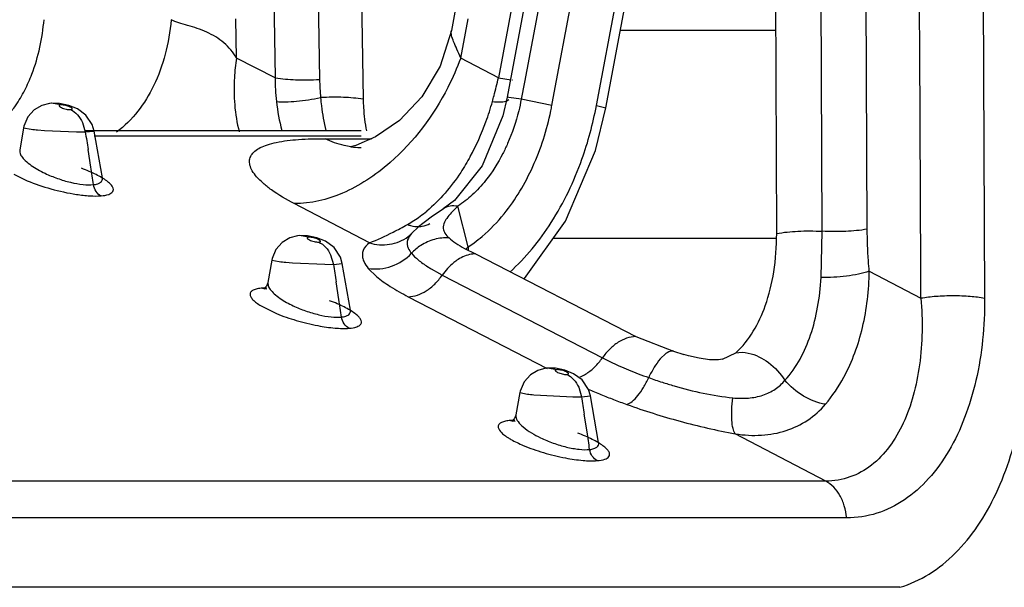
# Model space of a CAD drawing. Units: inches. Extents: x 0 to 17, y 0 to 11.
# Drawn here: x 10.6 to 10.8, y 0.7 to 0.9 of the extents above; entities that cross this region are included whole.
import ezdxf

# ---------------------------------------------------------------- set-up
doc = ezdxf.new("R2010")
doc.units = ezdxf.units.IN
doc.header["$LTSCALE"] = 0.935
doc.header["$MEASUREMENT"] = 0
doc.layers.get('0').update_dxf_attribs({"linetype": 'CONTINUOUS'})

msp = doc.modelspace()

# ---------------------------------------------------------------- linework, layer by layer
at = {"color": 9, "linetype": 'CONTINUOUS'}
for p, q in [((10.826592891, 1.1172858014), (10.8282091265, 0.7919659055)), ((10.7959321233, 0.8109970098), (10.7951139969, 0.9961399438)), ((10.6306119669, 0.9954205957), (10.6332117556, 0.8526223483)), ((10.6427949444, 0.9949684652), (10.645394981, 0.8521566018)), ((10.7212614589, 0.9954205957), (10.6945658022, 0.8526223483)), ((10.7835126488, 0.8104204568), (10.7826945939, 0.9955472427)), ((10.7096355825, 0.847043257), (10.7368833497, 0.9927872678)), ((10.7214752621, 0.8449595585), (10.7491926056, 0.9927872678)), ((10.6225381359, 0.8580402797), (10.622340641, 0.8688005923)), ((10.6854732163, 0.8649172005), (10.686198559, 0.8688005923)), ((10.6841886694, 0.8580402797), (10.6854732163, 0.8649172005)), ((10.7708428917, 0.8656010103), (10.7280827026, 0.8656013186)), ((10.6332117556, 0.8526223483), (10.6225381359, 0.8580402797)), ((10.6945658022, 0.8526223483), (10.6841886694, 0.8580402797)), ((10.6945658022, 0.8526223484), (10.698046284, 0.8520737667)), ((10.6974165801, 0.8472348788), (10.6969621264, 0.847260826)), ((10.7008177646, 0.8466988781), (10.6974165801, 0.8472348788)), ((10.5741898682, 0.8451638871), (10.5716849109, 0.8456207692)), ((10.6969033284, 0.8462469366), (10.6974220975, 0.8466682998)), ((10.7092447837, 0.8449584007), (10.7008177646, 0.8466988781)), ((10.709244774, 0.8449583489), (10.7096355825, 0.847043257)), ((10.7214752621, 0.8449595585), (10.7240983907, 0.8443345193)), ((10.5802176643, 0.8403417889), (10.5809977368, 0.8377289916)), ((10.5640379839, 0.8388501918), (10.5661040762, 0.8384685924)), ((10.5678872711, 0.8382964926), (10.5697519642, 0.8381568651)), ((10.5697519642, 0.8381568651), (10.57861603, 0.8377439022)), ((10.57861603, 0.8377439022), (10.5809960551, 0.8377287235)), ((10.580996003, 0.837729093), (10.5834359529, 0.8379575651)), ((10.5834363774, 0.8366476226), (10.6568186518, 0.8366476226)), ((10.6468667991, 0.8358695405), (10.6596257312, 0.8358695405)), ((10.5629569534, 0.8327068063), (10.5629737978, 0.8321337916)), ((10.5629607991, 0.8327297661), (10.5629569568, 0.8327068167)), ((10.5825251765, 0.828066301), (10.5817539698, 0.8328969508)), ((10.5613453354, 0.8261468865), (10.56505683, 0.8243232757)), ((10.6590724393, 0.8072429251), (10.6384398549, 0.8180143038)), ((10.78323185, 0.7977011707), (10.7835126488, 0.8104204568)), ((10.642389701, 0.8087668636), (10.6398847668, 0.8092237484)), ((10.6484172741, 0.8039447609), (10.6491972898, 0.8013319656)), ((10.6862720569, 0.8061568583), (10.6856123092, 0.8055292317)), ((10.6862720569, 0.8061568579), (10.6861931365, 0.8052440406)), ((10.6322377724, 0.8024531629), (10.6343038092, 0.8020715805)), ((10.6360870133, 0.8018994846), (10.6379517184, 0.8017598601)), ((10.6379517184, 0.8017598601), (10.6468156068, 0.8013468859)), ((10.6468156068, 0.8013468859), (10.6491956057, 0.8013316971)), ((10.6491955536, 0.8013320672), (10.651635841, 0.8015605621)), ((10.6587813504, 0.8002243776), (10.6610329267, 0.7979836435)), ((10.6760182461, 0.800111426), (10.6783577717, 0.7987811304)), ((10.7964851087, 0.7994097334), (10.8106981566, 0.7919889922)), ((10.6311530107, 0.7962846587), (10.6312247486, 0.7955322417)), ((10.6311606734, 0.7963332295), (10.6311530231, 0.7962847911)), ((10.650725001, 0.7916693044), (10.6499536501, 0.7964999375)), ((10.6791137759, 0.7983835679), (10.7231237835, 0.7756313469)), ((10.630819346, 0.7948679993), (10.6296805513, 0.7948158598)), ((10.6296805513, 0.7948158598), (10.6309338447, 0.7945875498)), ((10.6697681056, 0.7924236596), (10.7079694049, 0.7726745975)), ((10.6293111254, 0.7898904229), (10.6335276632, 0.7878139949)), ((10.7405829905, 0.7767827916), (10.7390371837, 0.7753149779)), ((10.710589534, 0.77236984), (10.7080846211, 0.7728267273)), ((10.7004375649, 0.7660561344), (10.7025035508, 0.7656745676)), ((10.7166169028, 0.7675477333), (10.7173968664, 0.7649349398)), ((10.7042867632, 0.7655024752), (10.7061514793, 0.7653628537)), ((10.7061514793, 0.7653628537), (10.7150152052, 0.7649498691)), ((10.7150152052, 0.7649498691), (10.7173951802, 0.7649346709)), ((10.717395128, 0.7649350416), (10.7198357247, 0.7651635574)), ((10.6990193376, 0.7584709794), (10.6978803528, 0.7584188523)), ((10.6978803528, 0.7584188523), (10.6991338432, 0.7581905547)), ((10.699352795, 0.75988745), (10.699352122, 0.7594734761)), ((10.6993605206, 0.7599365162), (10.6993527866, 0.7598874654)), ((10.7189248279, 0.7552722963), (10.7181533441, 0.7601029187)), ((10.7845246848, 0.7417488523), (10.7596654032, 0.7547270951)), ((10.7845246848, 0.7417488523), (7.8039666046, 0.7417488523)), ((10.7902813247, 0.7316392196), (7.799541447, 0.7316392196))]:
    msp.add_line(p, q, dxfattribs=at)
at = {"color": 7, "linetype": 'CONTINUOUS'}
for p, q in [((10.6547666121, 0.9945137829), (10.6573768919, 0.8466988781)), ((10.7285390368, 0.9945137829), (10.7017104709, 0.8514468917)), ((10.7710396879, 0.8097935556), (10.7703188538, 0.9949225668)), ((10.6948099315, 0.9364226874), (10.681607285, 0.8656393048)), ((10.7055703259, 0.8932387425), (10.6969587776, 0.8472614538)), ((10.6816072739, 0.8656392309), (10.67852896, 0.8557906904)), ((10.67852896, 0.8557906904), (10.6735286068, 0.8473731067)), ((10.7017104709, 0.8514468917), (10.7008177646, 0.8466988781)), ((10.6969587762, 0.8472614465), (10.6957824343, 0.8421324695)), ((10.5690005991, 0.8449862828), (10.5669312175, 0.8437592085)), ((10.5716849109, 0.8456207692), (10.571646686, 0.8456175864)), ((10.573859065, 0.8455722219), (10.5716466858, 0.8456175864)), ((10.6974233675, 0.84666802), (10.6974243944, 0.8466728499)), ((10.6957824343, 0.8421324695), (10.6900698614, 0.8284272974)), ((10.7212192785, 0.8326053615), (10.724097116, 0.8443347568)), ((10.5640384829, 0.8388499078), (10.5629607985, 0.8327297626)), ((10.580996003, 0.8381553071), (10.6568186518, 0.8381553071)), ((10.5856934748, 0.8251336196), (10.583436164, 0.8379575795)), ((10.6568186518, 0.8334572453), (10.6568055458, 0.8334572494)), ((10.6900698614, 0.8284272974), (10.6824356053, 0.8189146601)), ((10.6824356053, 0.8189146601), (10.6793802685, 0.8165850604)), ((10.6794414417, 0.8166254904), (10.6760743875, 0.8143437124)), ((10.6862720569, 0.8061568583), (10.6833757477, 0.8172934104)), ((10.6760743875, 0.8143437124), (10.6725792539, 0.8116290162)), ((10.6725792539, 0.8116290162), (10.6706724867, 0.8097945065)), ((10.6706774056, 0.8097997699), (10.6706731837, 0.8097952532)), ((10.6372004483, 0.8085892777), (10.6351310614, 0.8073622232)), ((10.6398847668, 0.8092237484), (10.6398465478, 0.8092205662)), ((10.6420588607, 0.8091752062), (10.6398465476, 0.8092205662)), ((10.669727363, 0.8089479956), (10.669769499, 0.8089790292)), ((10.6697695077, 0.8089790356), (10.6697349881, 0.8089530965)), ((10.709679015, 0.8085226292), (10.771039688, 0.8085224503)), ((10.6852354264, 0.8057237496), (10.6882699324, 0.8042037908)), ((10.6882699324, 0.8042037908), (10.7322796237, 0.7814511166)), ((10.632238271, 0.8024528786), (10.6311606597, 0.7963331519)), ((10.6538932694, 0.7887371398), (10.651636052, 0.8015605764)), ((10.6311530137, 0.7962846129), (10.6308158243, 0.7953752357)), ((10.6308158243, 0.7953752357), (10.6300829934, 0.7945450824)), ((10.7322796237, 0.7814511166), (10.7426852693, 0.7774890242)), ((10.7426852693, 0.7774890242), (10.7454733834, 0.7765771034)), ((10.7561424866, 0.7752645283), (10.759791571, 0.7770173745)), ((10.7561424866, 0.7752645283), (10.7550026572, 0.7750631446)), ((10.7054002965, 0.772192271), (10.7033309045, 0.7709652347)), ((10.7080846211, 0.7728267273), (10.7080464074, 0.7728235457)), ((10.7102586598, 0.7727781898), (10.7080464073, 0.7728235457)), ((10.7004380631, 0.7660558499), (10.6993604932, 0.759936361)), ((10.7220930674, 0.7523406142), (10.7198359357, 0.7651635716)), ((10.6990121244, 0.7589723927), (10.6982795918, 0.758146012)), ((10.6993528786, 0.7598876293), (10.6990121244, 0.7589723927)), ((10.8049312828, 0.7125501255), (7.7829434601, 0.7125501255))]:
    msp.add_line(p, q, dxfattribs=at)
for points in [[(10.7240971163, 0.8443347584), (10.7325346765, 0.8893564608), (10.7430760517, 0.9457069029)], [(10.6735286068, 0.8473731067), (10.6673184711, 0.8408348632), (10.6607890204, 0.836371135), (10.6553390953, 0.8340212011), (10.6538641168, 0.833595701)], [(10.5716849109, 0.8456207692), (10.5711411282, 0.8455612909), (10.5690005991, 0.8449862828)], [(10.5788234178, 0.8440629533), (10.5764227467, 0.8450347643), (10.573859065, 0.8455722219)], [(10.5669312175, 0.8437592085), (10.5652066876, 0.8418363614), (10.5641276519, 0.8392907519), (10.5640374911, 0.8388504991)], [(10.5834358894, 0.8379555623), (10.5829079909, 0.8397381816), (10.581168809, 0.842333494), (10.5788234178, 0.8440629533)], [(10.7016902029, 0.7973946113), (10.7130343835, 0.8131964905), (10.7212192785, 0.8326053615)], [(10.670676955, 0.8097992519), (10.6699141372, 0.8090905744), (10.669727363, 0.8089479956)], [(10.6351310614, 0.8073622232), (10.6334065169, 0.8054393945), (10.6323274585, 0.802893799), (10.6322372798, 0.8024534697)], [(10.6398847668, 0.8092237484), (10.6393409708, 0.8091642708), (10.6372004483, 0.8085892777)], [(10.6470232113, 0.8076660007), (10.6446225333, 0.8086377802), (10.6420588607, 0.8091752062)], [(10.6516357768, 0.8015585586), (10.6511078569, 0.8033412299), (10.6493686528, 0.8059365378), (10.6470232113, 0.8076660007)], [(10.7550026572, 0.7750631446), (10.752541989, 0.7750907589), (10.7496956916, 0.7754950426), (10.7468070551, 0.7761855368), (10.7454733834, 0.7765771034)], [(10.7080846211, 0.7728267273), (10.7075408128, 0.7727672504), (10.7054002965, 0.772192271)], [(10.7152230082, 0.7712690422), (10.712822324, 0.7722407927), (10.7102586598, 0.7727781898)], [(10.7033309045, 0.7709652347), (10.7016063467, 0.7690424228), (10.7005272676, 0.7664968401), (10.7004370725, 0.7660564407)], [(10.7198356598, 0.7651615532), (10.7193077204, 0.7669442722), (10.7175684959, 0.769539576), (10.7152230082, 0.7712690422)]]:
    msp.add_lwpolyline(points, dxfattribs=at)
at = {"color": 9, "linetype": 'CONTINUOUS'}
for centre, radius, start, end in [((-152.8333818037, 0.0587430502), 163.6457226928, 0.2567255515, 0.3706285556), ((10.6804473044, 0.8515507669), 0.0472477021, 178.7004159551, 186.642183533), ((10.5543178197, 0.8850296498), 0.1439434951, 344.9762665017, 346.9889451619), ((10.713619202, 0.853366385), 0.0682349464, 181.0158886146, 185.2151896235), ((10.5451257603, 0.8874723441), 0.1534545513, 344.3536016757, 344.9850625347), ((10.6948735724, 0.8532652361), 0.0617754588, 186.6739934907, 194.1882325395), ((10.6181370915, 0.86698851), 0.0776242163, 340.0782073724, 344.378447018), ((10.6356279256, 0.8587589138), 0.0748992387, 348.2573314151, 349.3822951862), ((10.6255214181, 0.8629159458), 0.0976195269, 340.430173046, 349.4005114207), ((10.6256785079, 0.8643173051), 0.0696239345, 331.3612853453, 340.0302431357), ((10.5742878886, 0.913940127), 0.0759139468, 263.8112700095, 265.1634148744), ((11.6249075493, 0.9990008971), 1.0562953713, 188.7820834224, 189.0473946048), ((10.6568691449, 0.8548343027), 0.0213780376, 262.1835611887, 264.8021679441), ((10.6568409016, 0.8545064645), 0.0210489889, 264.7978850852, 269.9037608617), ((10.5827158635, 0.8533714414), 0.0298988848, 240.3442950503, 244.6527935035), ((10.3362389371, 0.7903274379), 0.2491608587, 7.5888949272, 8.7117683601), ((10.6510240652, 0.8444920943), 0.0371660903, 306.3473264937, 309.8324355968), ((10.6204645715, 0.899392891), 0.099979324, 296.8333549699, 299.3937913903), ((10.6524580865, 0.8425600471), 0.0347600317, 299.4254343736, 306.3309528406), ((10.6296146109, 0.8813968177), 0.0797907201, 291.6655629479, 296.8036142498), ((10.6663249161, 0.8366217713), 0.0364142743, 303.2150882799, 306.3158160317), ((10.6805966967, 0.79507114), 0.0136187733, 122.8052792995, 136.8664551748), ((10.6424876178, 0.8775450921), 0.0759159119, 263.811433698, 265.163550159), ((11.691835793, 0.9624328493), 1.0550128581, 188.7834455885, 189.0490797137), ((10.6963911499, 0.8337086038), 0.0392915458, 237.1990595717, 238.767907042), ((10.7066422846, 0.8516493222), 0.059958814, 241.853193228, 242.6694281029), ((10.6511628959, 0.8174466845), 0.0304308926, 240.8127357179, 244.6261814724), ((10.4047642371, 0.753975004), 0.2488323887, 7.5886185704, 8.7129770524), ((10.7591097982, 0.8452780027), 0.0783941957, 242.6748689624, 244.5096789499), ((10.7648813473, 0.8572985949), 0.0917285225, 244.4868367915, 246.083272336), ((10.7730719965, 0.8757627198), 0.1119277958, 246.082324646, 249.0158305432), ((10.7803073188, 0.8941903702), 0.1317244475, 248.9478253104, 250.2760149644), ((10.7775960344, 0.8864922024), 0.1235629151, 250.2547600007, 252.101474144), ((10.7756738551, 0.8805983501), 0.1173635655, 252.1101542153, 253.7465483614), ((10.773363997, 0.8881808479), 0.1326716326, 245.9149457109, 247.5700481556), ((10.7106873548, 0.8411498752), 0.0759176968, 263.8115832809, 265.1636739488), ((11.758873394, 0.9258795186), 1.0538406442, 188.7846939794, 189.0506242201), ((10.7801205936, 0.9043905764), 0.1502330579, 247.5469530376, 248.9734081887), ((10.7860215477, 0.9196583885), 0.1666015195, 248.9631170779, 250.2932408262), ((10.4732635091, 0.7176190265), 0.2485301839, 7.5883585494, 8.7140846109)]:
    msp.add_arc(centre, radius, start, end, dxfattribs=at)
at = {"color": 7, "linetype": 'CONTINUOUS'}
msp.add_arc((10.6821401333, 0.8114541075), 0.0027460369, 176.6153254004, 185.7486866655, dxfattribs=at)
at = {"color": 9, "linetype": 'CONTINUOUS'}
for points, knots in [([(10.5643454335, 0.849229977), (10.5650775765, 0.8506603205), (10.5677966847, 0.8568066147), (10.5692191763, 0.8634946113), (10.5696391885, 0.8685825282)], [0, 0, 0, 0, 0.2393951532, 1, 1, 1, 1]), ([(10.6045886739, 0.8685824716), (10.6043176234, 0.8653775375), (10.6032495856, 0.8591280087), (10.5992901401, 0.8480966461), (10.5939861085, 0.8409043041), (10.5896071879, 0.8377077076)], [0, 0, 0, 0, 0.2745650489, 0.537191028, 1, 1, 1, 1]), ([(10.6225381357, 0.8580402795), (10.6220999402, 0.8588221591), (10.6210849153, 0.8603256686), (10.6184715687, 0.8629304314), (10.614444777, 0.8653532563), (10.6100847676, 0.8667962505), (10.6067463875, 0.8676481356), (10.605233856, 0.8682041826), (10.6045879946, 0.8685828308)], [0, 0, 0, 0, 0.1258185451, 0.252930473, 0.5153610805, 0.7761878252, 0.8949044719, 1, 1, 1, 1]), ([(10.6841886695, 0.8580402795), (10.6838629095, 0.8588606806), (10.683213772, 0.8603657728), (10.6822779867, 0.8624059158), (10.6816459043, 0.8641052367), (10.6815236505, 0.8651915328), (10.6816072663, 0.8656391768)], [0, 0, 0, 0, 0.3271905726, 0.6075516483, 0.8312038075, 1, 1, 1, 1]), ([(10.6225381359, 0.8580402797), (10.6222711995, 0.8562589717), (10.6215582281, 0.8495185226), (10.6220280379, 0.8425951483), (10.6233107428, 0.8377818244)], [0, 0, 0, 0, 0.2655652724, 1, 1, 1, 1]), ([(10.6841886695, 0.8580402797), (10.6831687148, 0.8552683591), (10.6784933312, 0.8446395999), (10.6713133042, 0.8350427871), (10.664800044, 0.8293430232)], [0, 0, 0, 0, 0.2544320628, 1, 1, 1, 1]), ([(10.6332117556, 0.8526223484), (10.635059645, 0.8522948073), (10.6391325206, 0.8519825682), (10.6432057371, 0.8520253683), (10.645394981, 0.8521566018)], [0, 0, 0, 0, 0.4611190946, 1, 1, 1, 1]), ([(10.6984290113, 0.8520363938), (10.6984517139, 0.8520355072), (10.6984756174, 0.8520366628), (10.6985198847, 0.8520375747), (10.6985212527, 0.8520460324)], [0, 0, 0, 0, 0.7261645366, 1, 1, 1, 1]), ([(10.5608712069, 0.8436381253), (10.5611927531, 0.8440654211), (10.5624718575, 0.8458509661), (10.5635885213, 0.8477512436), (10.5643454335, 0.849229977)], [0, 0, 0, 0, 0.2435222336, 1, 1, 1, 1]), ([(10.6335167262, 0.8460856968), (10.6343563682, 0.8460136573), (10.6362082496, 0.8459815654), (10.6402786214, 0.8462235908), (10.6434851716, 0.8467114926), (10.6456666941, 0.8471640542)], [0, 0, 0, 0, 0.206745972, 0.4534125336, 1, 1, 1, 1]), ([(10.6456666937, 0.8471640589), (10.6457295497, 0.8463945677), (10.6460354234, 0.8433622625), (10.6465697931, 0.8403520312), (10.6471064948, 0.8381407446)], [0, 0, 0, 0, 0.2533368029, 1, 1, 1, 1]), ([(10.6573768919, 0.8466988781), (10.6556021036, 0.847013179), (10.6516879753, 0.8473180857), (10.6477728415, 0.8472841312), (10.6456667254, 0.8471640607)], [0, 0, 0, 0, 0.4607442315, 1, 1, 1, 1]), ([(10.5741898682, 0.8451638871), (10.5741230171, 0.8451587135), (10.5740075125, 0.8451415273), (10.5738649322, 0.8450943767), (10.5737737678, 0.8450092757), (10.5737827904, 0.8448908095), (10.573864761, 0.8447831569), (10.5740663968, 0.8446090662), (10.5744573035, 0.8444025253), (10.5750346738, 0.8441771078), (10.5758812118, 0.8439447661), (10.5765478403, 0.8438343127), (10.5769711289, 0.8438573118)], [0, 0, 0, 0, 0.0505699286, 0.0874477823, 0.1131254761, 0.1368205055, 0.1689379835, 0.2130999674, 0.3373385039, 0.4991919068, 0.6802843489, 1, 1, 1, 1]), ([(10.5765051607, 0.8447121463), (10.5761116836, 0.8448680483), (10.5753497228, 0.8450797009), (10.5745554267, 0.8451941821), (10.5741898682, 0.8451638871)], [0, 0, 0, 0, 0.5357100627, 1, 1, 1, 1]), ([(10.5769711289, 0.8438573118), (10.5770505309, 0.8438614405), (10.5771844688, 0.8438797323), (10.5773521783, 0.8439291091), (10.5774457086, 0.8440440148), (10.5773949354, 0.8441842182), (10.5772701417, 0.8443072889), (10.5770749403, 0.8444444289), (10.5768127787, 0.8445826657), (10.5766137479, 0.8446691223), (10.5765051607, 0.8447121463)], [0, 0, 0, 0, 0.1407326098, 0.2390712244, 0.3047473415, 0.3738797932, 0.475747585, 0.6163592652, 0.7932620976, 1, 1, 1, 1]), ([(10.692893963, 0.8460856968), (10.6937089741, 0.8460248287), (10.6948311539, 0.8459732019), (10.6961714109, 0.8460710843), (10.6966915284, 0.8461731569), (10.6969033284, 0.8462469366)], [0, 0, 0, 0, 0.6083536538, 0.8330523508, 1, 1, 1, 1]), ([(10.5769711289, 0.8438573118), (10.5776667037, 0.843526733), (10.5789804423, 0.8425037494), (10.5798636047, 0.8411134668), (10.5802176643, 0.8403417889)], [0, 0, 0, 0, 0.4756380539, 1, 1, 1, 1]), ([(10.696122389, 0.8152461926), (10.6993004736, 0.8191795754), (10.7046779921, 0.8282548279), (10.7078682044, 0.8382647713), (10.7089596373, 0.8435156849)], [0, 0, 0, 0, 0.4853025087, 1, 1, 1, 1]), ([(10.6384398549, 0.8180143038), (10.6362677625, 0.8191484814), (10.6332873669, 0.8208834972), (10.6299255667, 0.8235052282), (10.6281435671, 0.8252498582), (10.6269024945, 0.8269104615), (10.6261980121, 0.8284923122), (10.6260664951, 0.83000825), (10.6265632307, 0.8313897544), (10.6276234928, 0.8325511885), (10.6291645356, 0.8335119588), (10.6311646342, 0.8342998168), (10.6346497547, 0.8351851032), (10.6399518935, 0.8357747618), (10.644429437, 0.8358700634), (10.6468667991, 0.8358695405)], [0, 0, 0, 0, 0.1809938508, 0.2535179516, 0.3144523973, 0.3646790844, 0.4058264038, 0.44083715, 0.474262465, 0.5110775264, 0.554845586, 0.607374117, 0.6692693415, 0.8199674221, 1, 1, 1, 1]), ([(10.6539617355, 0.8336548914), (10.6533559631, 0.8337380233), (10.650918818, 0.8341785143), (10.6485600033, 0.8350337876), (10.6468942464, 0.8358695405)], [0, 0, 0, 0, 0.2470395038, 1, 1, 1, 1]), ([(10.5629737978, 0.8321337916), (10.5630515282, 0.8317387056), (10.5634885991, 0.8308879329), (10.5650717285, 0.829168332), (10.56670238, 0.8280839581), (10.5679222845, 0.8273888832)], [0, 0, 0, 0, 0.1727189026, 0.3977492029, 1, 1, 1, 1]), ([(10.6867846032, 0.8309475976), (10.6859731215, 0.8294660737), (10.6826876694, 0.8239626906), (10.6784593062, 0.8189752244), (10.674830601, 0.815951472)], [0, 0, 0, 0, 0.2634192204, 1, 1, 1, 1]), ([(10.664800044, 0.8293430232), (10.6627795519, 0.8275748874), (10.6586122768, 0.8244009394), (10.6500557003, 0.8197408436), (10.6429621006, 0.817992991), (10.6384398551, 0.8180143037)], [0, 0, 0, 0, 0.2758418587, 0.5353874974, 1, 1, 1, 1]), ([(10.697647597, 0.7992078009), (10.7020760983, 0.8031541103), (10.7099980742, 0.8128858466), (10.7153426375, 0.8241549498), (10.7175018531, 0.8302177564)], [0, 0, 0, 0, 0.4796187338, 1, 1, 1, 1]), ([(10.5699160732, 0.8263509181), (10.5710274441, 0.8258235201), (10.5733373455, 0.8248845919), (10.5768438482, 0.8238322096), (10.5801576579, 0.8232235062), (10.5822813135, 0.8231311688), (10.5832174319, 0.8232327015)], [0, 0, 0, 0, 0.2676851839, 0.5415485373, 0.7951042074, 1, 1, 1, 1]), ([(10.5885383903, 0.8213088854), (10.5886567303, 0.8214868179), (10.5887859162, 0.8219717087), (10.5884740058, 0.822739195), (10.5878135302, 0.8235115006), (10.5868168426, 0.8243338973), (10.5854996789, 0.8251884297), (10.5838861313, 0.8260564885), (10.5820117537, 0.8269211178), (10.580665956, 0.8274606443), (10.5799570821, 0.8277269416)], [0, 0, 0, 0, 0.0560447809, 0.121306106, 0.2086347367, 0.3212894894, 0.4588768949, 0.6199053372, 0.8013989056, 1, 1, 1, 1]), ([(10.56505683, 0.8243232757), (10.5671642122, 0.8234367942), (10.5716219018, 0.8219421744), (10.5762100488, 0.8209206406), (10.5785854732, 0.8205608683)], [0, 0, 0, 0, 0.4876010538, 1, 1, 1, 1]), ([(10.5832174346, 0.8232326849), (10.5836148856, 0.8232758733), (10.5843104667, 0.8234014746), (10.5851873787, 0.8237853835), (10.5857078155, 0.8244091649), (10.5857318692, 0.8249064202), (10.5856934858, 0.8251334879)], [0, 0, 0, 0, 0.3416295943, 0.6010173396, 0.8032131089, 1, 1, 1, 1]), ([(10.5853293843, 0.8201684834), (10.5847806057, 0.8204179741), (10.58378941, 0.8213331002), (10.5833303469, 0.8225682887), (10.5832174687, 0.8232326889)], [0, 0, 0, 0, 0.4721593507, 1, 1, 1, 1]), ([(10.5785854732, 0.8205608683), (10.579809941, 0.8203754153), (10.582052361, 0.8201193949), (10.5843160222, 0.820085883), (10.5853293843, 0.8201684832)], [0, 0, 0, 0, 0.5491561146, 1, 1, 1, 1]), ([(10.5853293843, 0.8201684832), (10.5860387282, 0.8202265989), (10.5871711177, 0.8203758357), (10.5882916781, 0.8209379366), (10.5885383903, 0.8213088854)], [0, 0, 0, 0, 0.6150260824, 1, 1, 1, 1]), ([(10.6833757477, 0.8172934104), (10.6826781616, 0.817413735), (10.6812965107, 0.8174606537), (10.6799832289, 0.8169776436), (10.6794418205, 0.816624911)], [0, 0, 0, 0, 0.5227874912, 1, 1, 1, 1]), ([(10.6878907466, 0.8072804297), (10.6886341226, 0.8078264402), (10.6916330562, 0.8102030707), (10.6942985717, 0.8129889299), (10.696122389, 0.8152461926)], [0, 0, 0, 0, 0.2411795099, 1, 1, 1, 1]), ([(10.6695351552, 0.8122840797), (10.6698133629, 0.8121805671), (10.6708832206, 0.8118338166), (10.6720221509, 0.8116776398), (10.6728495631, 0.8117140035)], [0, 0, 0, 0, 0.2638462987, 1, 1, 1, 1]), ([(10.6728495631, 0.8117140035), (10.6731060903, 0.8117252775), (10.6740931887, 0.8118237377), (10.6750588143, 0.8121669655), (10.6756866677, 0.8125487977)], [0, 0, 0, 0, 0.2589450801, 1, 1, 1, 1]), ([(10.6706726288, 0.8097946914), (10.6702117745, 0.8093010989), (10.6696205131, 0.8084650155), (10.6694122634, 0.8071770302), (10.6695097107, 0.8065646922), (10.6695967909, 0.8062680144)], [0, 0, 0, 0, 0.5256203659, 0.7593362629, 1, 1, 1, 1]), ([(10.7710396879, 0.8097935556), (10.7729556286, 0.8101621263), (10.7771232103, 0.8105440248), (10.7812977201, 0.810544065), (10.7835126488, 0.8104204568)], [0, 0, 0, 0, 0.4679447207, 1, 1, 1, 1]), ([(10.7959321233, 0.8109970098), (10.7940050272, 0.8106529235), (10.7898573137, 0.8102900824), (10.7857018873, 0.8102982822), (10.7835126488, 0.8104204568)], [0, 0, 0, 0, 0.4716796519, 1, 1, 1, 1]), ([(10.7964851087, 0.7994097334), (10.7964033854, 0.8003671424), (10.7960976586, 0.8042223577), (10.7959433433, 0.8080905176), (10.7959321233, 0.8109970098)], [0, 0, 0, 0, 0.2484587667, 1, 1, 1, 1]), ([(10.642389701, 0.8087668636), (10.6423228517, 0.8087616899), (10.6422073502, 0.808744504), (10.6420647744, 0.8086973553), (10.6419736114, 0.8086122585), (10.6419826341, 0.8084937961), (10.6420646026, 0.808386148), (10.6422662312, 0.8082120618), (10.6426571253, 0.8080055251), (10.6432344783, 0.8077801062), (10.6440810037, 0.8075477551), (10.6447476261, 0.8074372969), (10.6451709158, 0.8074602858)], [0, 0, 0, 0, 0.0505694614, 0.0874469227, 0.1131242059, 0.1368187167, 0.1689357303, 0.2130970187, 0.3373340603, 0.4991859336, 0.6802781776, 1, 1, 1, 1]), ([(10.6447050222, 0.8083151206), (10.6443115417, 0.8084710249), (10.6435495705, 0.8086826767), (10.642755265, 0.8087971594), (10.642389701, 0.8087668636)], [0, 0, 0, 0, 0.5357086443, 1, 1, 1, 1]), ([(10.6451709158, 0.8074602858), (10.645250323, 0.8074644127), (10.6453842715, 0.807482702), (10.6455519917, 0.8075320771), (10.6456455386, 0.8076469771), (10.6455947816, 0.8077871874), (10.6454699916, 0.8079102603), (10.6452747966, 0.8080474016), (10.6450126385, 0.8081856402), (10.6448136091, 0.8082720965), (10.6447050222, 0.8083151206)], [0, 0, 0, 0, 0.140739927, 0.2390848108, 0.3047643674, 0.3738949256, 0.4757589149, 0.616366699, 0.7932652039, 1, 1, 1, 1]), ([(10.6451709158, 0.8074602858), (10.6458664612, 0.8071297035), (10.6471801393, 0.8061067063), (10.6480632392, 0.8047164337), (10.6484172741, 0.8039447609)], [0, 0, 0, 0, 0.4756343349, 1, 1, 1, 1]), ([(10.6590724393, 0.8072429251), (10.6583487239, 0.8067092415), (10.6573867081, 0.8056647025), (10.6570747328, 0.8038870723), (10.6572480207, 0.8030207831), (10.6573932256, 0.8025937026)], [0, 0, 0, 0, 0.5097825052, 0.7442674529, 1, 1, 1, 1]), ([(10.6590724393, 0.8072429251), (10.6608540682, 0.8066930379), (10.6646874381, 0.8063805026), (10.6682483518, 0.8078658011), (10.6697264134, 0.8089492907)], [0, 0, 0, 0, 0.5043148186, 1, 1, 1, 1]), ([(10.6809796935, 0.8085988606), (10.6796427938, 0.8086809861), (10.6768923968, 0.8083898534), (10.6743718462, 0.8072621918), (10.6732182407, 0.8065179462)], [0, 0, 0, 0, 0.4938378762, 1, 1, 1, 1]), ([(10.6587813504, 0.8002243776), (10.6608843836, 0.7998654974), (10.6653988484, 0.8002960402), (10.669159461, 0.8027863621), (10.6706564249, 0.8043845555)], [0, 0, 0, 0, 0.4934837477, 1, 1, 1, 1]), ([(10.6695967909, 0.8062680144), (10.6696426719, 0.8061117001), (10.6698932369, 0.8054303346), (10.6703042905, 0.804817868), (10.670658283, 0.8043823656)], [0, 0, 0, 0, 0.22497056, 1, 1, 1, 1]), ([(10.6706582319, 0.8043823109), (10.6711970425, 0.8037193033), (10.6726170136, 0.8023846631), (10.6741986591, 0.8012670519), (10.6751060549, 0.800681792)], [0, 0, 0, 0, 0.4417231095, 1, 1, 1, 1]), ([(10.6882699324, 0.8042037908), (10.6878784086, 0.8042037908), (10.6861774201, 0.8040492637), (10.6845570371, 0.8033478116), (10.6834519357, 0.8026453374)], [0, 0, 0, 0, 0.2301731583, 1, 1, 1, 1]), ([(10.6573932256, 0.8025937026), (10.6574590707, 0.8024000372), (10.6578067237, 0.8015483132), (10.6583315824, 0.8007783994), (10.6587813504, 0.8002243776)], [0, 0, 0, 0, 0.2227862233, 1, 1, 1, 1]), ([(10.6834519357, 0.8026453374), (10.6830417951, 0.8023846253), (10.6813917305, 0.801189264), (10.6799999811, 0.7996534934), (10.6791137759, 0.7983835679)], [0, 0, 0, 0, 0.2388672383, 1, 1, 1, 1]), ([(10.7964851087, 0.7994097334), (10.7955291266, 0.7991034647), (10.7934507898, 0.7985807316), (10.7890392729, 0.7978542095), (10.7855622977, 0.7976499633), (10.7832319671, 0.7977028785)], [0, 0, 0, 0, 0.2246094617, 0.4784554454, 1, 1, 1, 1]), ([(10.7844223509, 0.7628559074), (10.7863857846, 0.7651437018), (10.7908036888, 0.7717526219), (10.7952753458, 0.7841745568), (10.7964196775, 0.7942371913), (10.7964850918, 0.7994097422)], [0, 0, 0, 0, 0.2309563837, 0.603713183, 1, 1, 1, 1]), ([(10.6610329267, 0.7979836435), (10.6622243424, 0.7969787016), (10.6650646697, 0.7949874328), (10.6680820863, 0.7932949751), (10.6697681056, 0.7924236596)], [0, 0, 0, 0, 0.4509319179, 1, 1, 1, 1]), ([(10.6697681056, 0.7924236596), (10.6714928999, 0.7924312128), (10.6742170035, 0.7934803663), (10.6771535881, 0.7958957056), (10.6785001554, 0.7975042299), (10.6791137759, 0.7983835679)], [0, 0, 0, 0, 0.453371744, 0.7181502949, 1, 1, 1, 1]), ([(10.7733235336, 0.7694476686), (10.7765165092, 0.7729922398), (10.780041713, 0.7797855128), (10.7825045919, 0.7896118752), (10.7830944808, 0.7949642202), (10.78323185, 0.7977011707)], [0, 0, 0, 0, 0.4708572271, 0.7295262145, 1, 1, 1, 1]), ([(10.6296805513, 0.7948158598), (10.6291915938, 0.7947759843), (10.6283282206, 0.7946631957), (10.6272363921, 0.7943281351), (10.6264813091, 0.7938357156), (10.6261925906, 0.7930939479), (10.6264587989, 0.7923013491), (10.6270917905, 0.7915198292), (10.6280695422, 0.7906872564), (10.6288632844, 0.7901621169), (10.6293111254, 0.7898904229)], [0, 0, 0, 0, 0.1701115275, 0.3003216945, 0.3952195354, 0.4713860327, 0.5567001428, 0.6704788535, 0.818365275, 1, 1, 1, 1]), ([(10.6312247486, 0.7955322417), (10.6313434308, 0.7951362198), (10.6318365718, 0.7943045606), (10.6334687955, 0.7926224752), (10.6351054746, 0.7915598212), (10.636322796, 0.7908795872)], [0, 0, 0, 0, 0.1767755546, 0.4037323473, 1, 1, 1, 1]), ([(10.6567383833, 0.7849121858), (10.6568567361, 0.7850901617), (10.6569859473, 0.7855751125), (10.6566741218, 0.7863427242), (10.6560136911, 0.7871151437), (10.6550170514, 0.7879376174), (10.6536999247, 0.7887921951), (10.6520863989, 0.7896602612), (10.6502120226, 0.7905248606), (10.6488662158, 0.7910643438), (10.6481573347, 0.7913306145)], [0, 0, 0, 0, 0.0560550433, 0.1213234395, 0.2086541652, 0.3213073975, 0.4588910186, 0.6199146649, 0.8014033806, 1, 1, 1, 1]), ([(10.810698096, 0.7919890239), (10.8111839971, 0.7859068481), (10.8110827449, 0.7768542163), (10.8088281994, 0.7653913573), (10.8061298123, 0.7577484804), (10.8023364091, 0.7511478777), (10.7973938007, 0.745918314), (10.7913209012, 0.7425020875), (10.7867791029, 0.741751625), (10.7845246886, 0.7417488503)], [0, 0, 0, 0, 0.290291473, 0.4262875827, 0.5544891769, 0.6742020254, 0.785991927, 0.892742449, 1, 1, 1, 1]), ([(10.8282091265, 0.7919659055), (10.8282389176, 0.7844052186), (10.8271560401, 0.7732040093), (10.8230145005, 0.7592842099), (10.818719717, 0.7501152544), (10.8131921703, 0.742345029), (10.8064740219, 0.7363344358), (10.7987014471, 0.7324956296), (10.7930639286, 0.7316393494), (10.7902813247, 0.7316392196)], [0, 0, 0, 0, 0.2886740582, 0.4245894084, 0.5530853276, 0.6734948777, 0.7863015353, 0.8937584181, 1, 1, 1, 1]), ([(10.8282091265, 0.7919659055), (10.8269044368, 0.7922175653), (10.8240205928, 0.7925491575), (10.819539802, 0.7927160663), (10.8150079298, 0.7925576497), (10.8120554932, 0.7922328688), (10.810698099, 0.7919889816)], [0, 0, 0, 0, 0.2267411988, 0.4941686645, 0.7646598898, 1, 1, 1, 1]), ([(10.6335276632, 0.7878139949), (10.6353042814, 0.7870805262), (10.6390608395, 0.7857957701), (10.6429172233, 0.7848582146), (10.6449221224, 0.7844810476)], [0, 0, 0, 0, 0.4851091908, 1, 1, 1, 1]), ([(10.6381225796, 0.7899514236), (10.6392343383, 0.7894237202), (10.6415445833, 0.7884863724), (10.6450495605, 0.7874338816), (10.6483606156, 0.7868259365), (10.6504822265, 0.7867338967), (10.6514172986, 0.7868356903)], [0, 0, 0, 0, 0.2679285597, 0.5417650587, 0.7952184432, 1, 1, 1, 1]), ([(10.6514173001, 0.7868356821), (10.6518147567, 0.7868788859), (10.652510354, 0.7870045303), (10.653387278, 0.7873885898), (10.6539076492, 0.7880125556), (10.6539316731, 0.7885098894), (10.6538932804, 0.7887370081)], [0, 0, 0, 0, 0.3416040274, 0.6009801769, 0.8031870711, 1, 1, 1, 1]), ([(10.6535292978, 0.7837714806), (10.6529805128, 0.7840209699), (10.6519893023, 0.7849360923), (10.6515302204, 0.7861712836), (10.6514173341, 0.7868356862)], [0, 0, 0, 0, 0.4721601733, 1, 1, 1, 1]), ([(10.6535292977, 0.7837714804), (10.6542386583, 0.7838296158), (10.6553711262, 0.7839789071), (10.6564916683, 0.784541182), (10.6567383833, 0.7849121858)], [0, 0, 0, 0, 0.615006942, 1, 1, 1, 1]), ([(10.6449221224, 0.7844810476), (10.6464894299, 0.7841862016), (10.6493459307, 0.7837714973), (10.6522440422, 0.7836661601), (10.6535292977, 0.7837714804)], [0, 0, 0, 0, 0.5529122607, 1, 1, 1, 1]), ([(10.7322796237, 0.7814511166), (10.7305917835, 0.781451117), (10.7279169024, 0.7804292921), (10.7250442706, 0.7780623839), (10.7237227991, 0.7764896762), (10.7231237835, 0.7756313469)], [0, 0, 0, 0, 0.4531855061, 0.7189648939, 1, 1, 1, 1]), ([(10.7426852693, 0.7774890242), (10.742529334, 0.777514383), (10.7417677469, 0.7775193333), (10.7410630868, 0.7771308652), (10.7405829905, 0.7767827916)], [0, 0, 0, 0, 0.2103694779, 1, 1, 1, 1]), ([(10.759791571, 0.7770173745), (10.7609222351, 0.7772373171), (10.7642069397, 0.777058005), (10.7691624392, 0.7745143507), (10.7721256789, 0.7713198447), (10.7733235336, 0.7694476686)], [0, 0, 0, 0, 0.2127701357, 0.5894454256, 1, 1, 1, 1]), ([(10.7202907951, 0.7724671869), (10.7205524712, 0.7726927413), (10.7215940433, 0.7736554981), (10.7225101152, 0.7747519986), (10.7231237835, 0.7756313469)], [0, 0, 0, 0, 0.2436699318, 1, 1, 1, 1]), ([(10.7390371837, 0.7753149779), (10.7384261745, 0.7746049155), (10.7372641882, 0.7729479697), (10.7363121174, 0.7711686565), (10.7358517213, 0.7701942819)], [0, 0, 0, 0, 0.4650253196, 1, 1, 1, 1]), ([(10.710589534, 0.77236984), (10.7105226864, 0.7723646664), (10.7104071878, 0.7723474807), (10.7102646161, 0.7723003338), (10.7101734544, 0.7722152407), (10.7101824771, 0.7720967818), (10.7102644438, 0.7719891379), (10.7104660657, 0.7718150559), (10.7108569484, 0.7716085229), (10.7114342854, 0.7713831028), (10.7122807993, 0.7711507431), (10.7129474161, 0.7710402805), (10.7133707068, 0.77106326)], [0, 0, 0, 0, 0.050569034, 0.0874461359, 0.1131230433, 0.1368170792, 0.1689336669, 0.2130943174, 0.3373299872, 0.4991804584, 0.6802725211, 1, 1, 1, 1]), ([(10.7129048816, 0.7719180951), (10.712511398, 0.7720740015), (10.7117494173, 0.7722856526), (10.7109551031, 0.7724001366), (10.710589534, 0.77236984)], [0, 0, 0, 0, 0.535707343, 1, 1, 1, 1]), ([(10.7133707068, 0.77106326), (10.7134501188, 0.7710673854), (10.7135840769, 0.7710856724), (10.7137518071, 0.7711350458), (10.7138453691, 0.7712499407), (10.713794627, 0.7713901572), (10.7136698404, 0.7715132321), (10.7134746513, 0.7716503746), (10.7132124962, 0.7717886149), (10.7130134683, 0.7718750708), (10.7129048816, 0.7719180951)], [0, 0, 0, 0, 0.1407466348, 0.2390972667, 0.3047799755, 0.3739087961, 0.4757692983, 0.6163735118, 0.793268051, 1, 1, 1, 1]), ([(10.7170470728, 0.7703988751), (10.7173288866, 0.7705196039), (10.7184875381, 0.7710783837), (10.7195495183, 0.7718282361), (10.7202907951, 0.7724671869)], [0, 0, 0, 0, 0.238544599, 1, 1, 1, 1]), ([(10.7133707068, 0.77106326), (10.7140662252, 0.7707326745), (10.7153798479, 0.7697096648), (10.7162628905, 0.7683194014), (10.7166169028, 0.7675477333)], [0, 0, 0, 0, 0.4756309265, 1, 1, 1, 1]), ([(10.7298424622, 0.7628145915), (10.7303716991, 0.7629851836), (10.7314861242, 0.7637132396), (10.7329928176, 0.7653275518), (10.7345065918, 0.7675473338), (10.7354130454, 0.7692628509), (10.7358517213, 0.7701942819)], [0, 0, 0, 0, 0.1719889048, 0.4008638294, 0.6815521477, 1, 1, 1, 1]), ([(10.7589707545, 0.7646330928), (10.7604015765, 0.7644874579), (10.763206541, 0.7644287937), (10.7672262635, 0.7651711446), (10.7706897773, 0.7668696087), (10.7725465202, 0.7685336082), (10.7733235248, 0.7694476824)], [0, 0, 0, 0, 0.2740835624, 0.5315185369, 0.7713716321, 1, 1, 1, 1]), ([(10.7844220267, 0.7628555119), (10.7823199683, 0.7631968002), (10.7781660772, 0.7648718191), (10.7747568743, 0.7677305599), (10.7733235347, 0.7694476699)], [0, 0, 0, 0, 0.4877311634, 1, 1, 1, 1]), ([(10.7428253365, 0.7679254548), (10.7454790488, 0.7671523467), (10.7508162716, 0.7658130688), (10.7562509505, 0.7649095426), (10.7589707545, 0.7646330928)], [0, 0, 0, 0, 0.5027480406, 1, 1, 1, 1]), ([(10.7596653824, 0.7547271246), (10.7593587859, 0.755160204), (10.7589398324, 0.7564212876), (10.7586605276, 0.7586544161), (10.7586585181, 0.7614872508), (10.7588366694, 0.7635420429), (10.7589712367, 0.7646330541)], [0, 0, 0, 0, 0.1582076871, 0.3854216261, 0.6722440902, 1, 1, 1, 1]), ([(10.7298424622, 0.7628145915), (10.7346519868, 0.7610904221), (10.7445020902, 0.75801692), (10.754552443, 0.7556673994), (10.7596654032, 0.7547270951)], [0, 0, 0, 0, 0.4956601575, 1, 1, 1, 1]), ([(10.7596653334, 0.7547271316), (10.7620477556, 0.7543675277), (10.7667759412, 0.7540914448), (10.7736404106, 0.7553099019), (10.7797049466, 0.758254508), (10.7830086763, 0.7612086184), (10.7844223509, 0.7628559074)], [0, 0, 0, 0, 0.265765935, 0.5180751088, 0.7605619555, 1, 1, 1, 1]), ([(10.6978803528, 0.7584188523), (10.6974071342, 0.758380265), (10.696568095, 0.7582708449), (10.6954958469, 0.7579566541), (10.6948393171, 0.7575458547), (10.6945588955, 0.7571380204), (10.6943547555, 0.7564164742), (10.6949777111, 0.7554242592), (10.6959787889, 0.7545211634), (10.6966954541, 0.7540115392), (10.6970987123, 0.753751778)], [0, 0, 0, 0, 0.174922474, 0.3104290426, 0.4104373182, 0.4514593041, 0.4902784559, 0.6801488518, 0.82327557, 1, 1, 1, 1]), ([(10.699352122, 0.7594734761), (10.6994131385, 0.7589835366), (10.6999995593, 0.7578998014), (10.7021753214, 0.755766763), (10.7044295794, 0.7544693205), (10.7061150364, 0.7536545151)], [0, 0, 0, 0, 0.1620537341, 0.3855334927, 1, 1, 1, 1]), ([(10.6970987123, 0.753751778), (10.6973962423, 0.7535601224), (10.6987748578, 0.7527329798), (10.7002341058, 0.7520472381), (10.7013882348, 0.7515593729)], [0, 0, 0, 0, 0.2202441395, 1, 1, 1, 1]), ([(10.7061150364, 0.7536545151), (10.7072367146, 0.7531122588), (10.709575574, 0.7521476096), (10.713133155, 0.7510636016), (10.7165025538, 0.7504337), (10.7186648, 0.7503349816), (10.7196171615, 0.7504386857)], [0, 0, 0, 0, 0.2667969794, 0.5407044615, 0.7948516513, 1, 1, 1, 1]), ([(10.7249383633, 0.748515459), (10.7250567277, 0.7486934746), (10.7251859621, 0.7491784804), (10.7248742141, 0.7499462068), (10.7242138244, 0.7507187305), (10.7232172286, 0.7515412748), (10.7219001356, 0.752395894), (10.7202866296, 0.7532639668), (10.7184122545, 0.7541285386), (10.7170664392, 0.7546679821), (10.7163575516, 0.7549342284)], [0, 0, 0, 0, 0.0560644373, 0.1213393068, 0.2086719507, 0.3213237916, 0.458903949, 0.6199232052, 0.8014074784, 1, 1, 1, 1]), ([(10.7013882348, 0.7515593729), (10.7031895806, 0.7507979209), (10.7070204387, 0.7494652803), (10.7109569211, 0.7484959201), (10.7130115465, 0.7481050927)], [0, 0, 0, 0, 0.4832235036, 1, 1, 1, 1]), ([(10.719617163, 0.7504386776), (10.7200146246, 0.7504818954), (10.7207102369, 0.7506075792), (10.7215871719, 0.7509917768), (10.7221074831, 0.7516159113), (10.7221314797, 0.7521133171), (10.7220930784, 0.7523404825)], [0, 0, 0, 0, 0.3415806232, 0.6009461614, 0.8031632431, 1, 1, 1, 1]), ([(10.7217292048, 0.7473744761), (10.7211804139, 0.7476239641), (10.7201891898, 0.748539083), (10.7197300908, 0.7497742769), (10.7196171971, 0.7504386816)], [0, 0, 0, 0, 0.472160927, 1, 1, 1, 1]), ([(10.7130115465, 0.7481050927), (10.714599012, 0.7478031276), (10.7174918395, 0.7473780917), (10.7204277053, 0.7472677991), (10.7217292047, 0.7473744759)], [0, 0, 0, 0, 0.5530608969, 1, 1, 1, 1]), ([(10.7217292047, 0.7473744759), (10.7224385805, 0.7474326293), (10.7235711201, 0.7475819705), (10.7246916456, 0.7481444048), (10.7249383633, 0.748515459)], [0, 0, 0, 0, 0.6149894184, 1, 1, 1, 1]), ([(10.7902813247, 0.7316392197), (10.7901731166, 0.7327469633), (10.7897521413, 0.7348961211), (10.7882237216, 0.7385992463), (10.7861554574, 0.7409063459), (10.7845246846, 0.7417488523)], [0, 0, 0, 0, 0.2779410924, 0.5416290603, 1, 1, 1, 1])]:
    msp.add_open_spline(points, degree=3, knots=knots, dxfattribs=at)
at = {"color": 7, "linetype": 'CONTINUOUS'}
for points, knots in [([(10.6573768919, 0.8466988781), (10.6573897819, 0.8459422809), (10.6574967459, 0.8430271233), (10.657850148, 0.8401197922), (10.6582610847, 0.8379989473)], [0, 0, 0, 0, 0.2594130504, 1, 1, 1, 1]), ([(10.7008177646, 0.8466988781), (10.7006157008, 0.8456252427), (10.69972238, 0.8414809829), (10.6983520313, 0.8374391843), (10.6970839929, 0.8345597468)], [0, 0, 0, 0, 0.2577365321, 1, 1, 1, 1]), ([(10.6970839929, 0.8345597468), (10.6966696258, 0.8336188097), (10.6949759266, 0.8300496004), (10.6928478854, 0.8266788812), (10.6910257937, 0.824393734)], [0, 0, 0, 0, 0.2602353597, 1, 1, 1, 1]), ([(10.6910257937, 0.824393734), (10.6899050849, 0.8229882148), (10.6875492076, 0.8203934243), (10.6847939923, 0.8182177408), (10.6833757477, 0.8172934104)], [0, 0, 0, 0, 0.515006598, 1, 1, 1, 1]), ([(10.6833757477, 0.8172934104), (10.6827643313, 0.8167219242), (10.6816841111, 0.8156615319), (10.6807104848, 0.8144950993), (10.6803307889, 0.8139355798)], [0, 0, 0, 0, 0.5531114451, 1, 1, 1, 1]), ([(10.6803307889, 0.8139355798), (10.6801964891, 0.8137376759), (10.6797527044, 0.8130309333), (10.6794338205, 0.8122141503), (10.6793988864, 0.8116162318)], [0, 0, 0, 0, 0.285369074, 1, 1, 1, 1]), ([(10.6794079067, 0.81117905), (10.6794537738, 0.8107278212), (10.6798414703, 0.8097356252), (10.6805565639, 0.8089821986), (10.6809796935, 0.8085988606)], [0, 0, 0, 0, 0.4427048972, 1, 1, 1, 1]), ([(10.759791571, 0.7770173745), (10.7635657287, 0.7804307042), (10.7677842612, 0.7880495806), (10.7705636337, 0.7995113949), (10.7710510674, 0.8062622765), (10.7710396879, 0.8097935556)], [0, 0, 0, 0, 0.4309338715, 0.7009552064, 1, 1, 1, 1]), ([(10.6809796935, 0.8085988606), (10.6815455032, 0.8080803003), (10.6829269303, 0.8070515752), (10.6844042892, 0.8061783041), (10.6852354264, 0.8057237496)], [0, 0, 0, 0, 0.4475674402, 1, 1, 1, 1]), ([(10.8049312828, 0.7125501255), (10.8077350523, 0.7134082294), (10.8132385757, 0.7159609053), (10.8204599514, 0.721805334), (10.8266143696, 0.729391592), (10.8334828655, 0.7417026128), (10.8389430581, 0.7598806817), (10.8402005796, 0.775270722), (10.840151238, 0.7832253961)], [0, 0, 0, 0, 0.1047786209, 0.2139195229, 0.3293046158, 0.4517170172, 0.7157383958, 1, 1, 1, 1])]:
    msp.add_open_spline(points, degree=3, knots=knots, dxfattribs=at)

doc.saveas('drawing.dxf')
